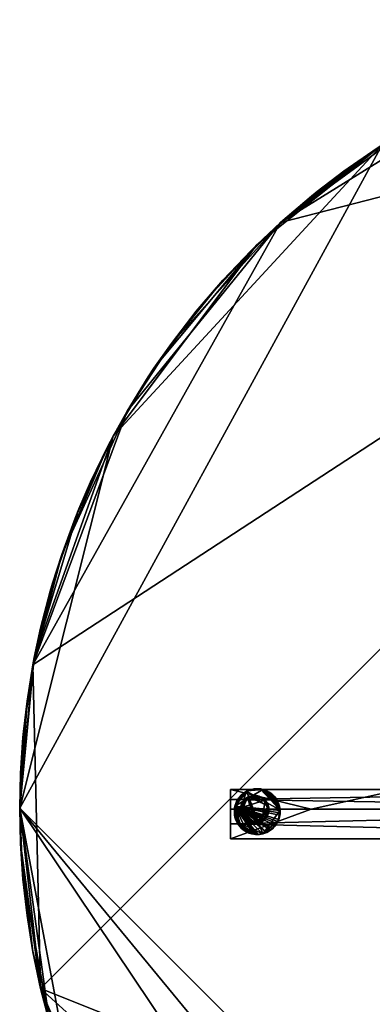
# Model space of a CAD drawing. Units: inches. Extents: x -15.1 to 15.9, y -15.4 to 15.6.
# Drawn here: x -15.1 to -8.2, y -3.8 to 15.6 of the extents above; entities that cross this region are included whole.
import ezdxf

# ---------------------------------------------------------------- set-up
doc = ezdxf.new("R2010")
doc.units = ezdxf.units.IN
doc.header["$LTSCALE"] = 0.03937
doc.header["$MEASUREMENT"] = 0
for name, color, linetype in [('Layer 01', 1, 'Continuous'), ('Layer 02', 192, 'Continuous'), ('Layer 03', 5, 'Continuous')]:
    doc.layers.add(name, color=color, linetype=linetype)

msp = doc.modelspace()

# ---------------------------------------------------------------- meshes
at = {"layer": 'Layer 01'}
mesh = msp.add_polyface(dxfattribs=at)
corners = [(-10.979, 0.089, 1.267), (-10.979, 0.479, 1.267), (-7.646, 0.479, 1.906), (-4.313, 0.479, 2.545), (-3.062, 0.089, 2.785), (-3.062, 0.479, 2.785), (-0.954, 0.089, 2.985), (-0.954, 0.479, 2.985), (-2.013, 0.479, 2.935), (-9.395, 0.089, 1.57), (-7.812, 0.089, 1.874), (-6.229, 0.089, 2.178), (-4.646, 0.089, 2.481), (-2.013, 0.089, 2.935), (-10.979, 0.089, 0.821), (-10.979, 0.479, 0.821), (-10.979, 0.089, 1.267), (-10.979, 0.479, 1.267), (-10.979, 0.089, 1.044), (-10.979, 0.479, 1.044), (-10.979, 0.284, 0.821), (12.551, 0.089, 0.821), (12.551, 0.479, 0.821), (-10.979, 0.089, 0.821), (-10.979, 0.479, 0.821), (0.786, 0.089, 0.821), (-10.979, 0.284, 0.821), (0.786, 0.479, 0.821), (12.551, 0.089, 1.404), (12.551, 0.479, 1.404), (12.551, 0.089, 0.821), (12.551, 0.479, 0.821), (12.551, 0.089, 1.113), (12.551, 0.479, 1.113), (-0.954, 0.089, 2.985), (-0.954, 0.479, 2.985), (2.42, 0.479, 2.985), (4.32, 0.479, 2.823), (5.832, 0.479, 2.562), (9.191, 0.479, 1.983), (12.551, 0.089, 1.404), (12.551, 0.479, 1.404), (3.373, 0.479, 2.944), (0.733, 0.089, 2.985), (2.42, 0.089, 2.985), (3.373, 0.089, 2.944), (4.32, 0.089, 2.823), (5.966, 0.089, 2.539), (7.612, 0.089, 2.255), (9.258, 0.089, 1.972), (10.905, 0.089, 1.688), (12.551, 0.479, 0.821), (-10.979, 0.479, 0.821), (-0.954, 0.479, 2.985), (-2.013, 0.479, 2.935), (-3.062, 0.479, 2.785), (-4.313, 0.479, 2.545), (-7.646, 0.479, 1.906), (-10.979, 0.479, 1.267), (-10.979, 0.479, 1.044), (0.786, 0.479, 0.821), (12.551, 0.479, 1.113), (12.551, 0.479, 1.404), (9.191, 0.479, 1.983), (5.832, 0.479, 2.562), (4.32, 0.479, 2.823), (3.373, 0.479, 2.944), (2.42, 0.479, 2.985), (12.551, -0.491, 0.821), (-10.979, -0.491, 0.821), (-0.954, -0.491, 2.985), (-2.013, -0.491, 2.935), (-3.062, -0.491, 2.785), (-4.313, -0.491, 2.545), (-7.646, -0.491, 1.906), (-10.979, -0.491, 1.267), (12.551, -0.491, 1.404), (9.191, -0.491, 1.983), (5.832, -0.491, 2.562), (4.32, -0.491, 2.823), (3.373, -0.491, 2.944), (2.42, -0.491, 2.985), (12.551, -0.491, 1.113), (0.786, -0.491, 0.821), (-10.979, -0.491, 1.044), (-0.954, -0.491, 2.985), (-0.954, 0.089, 2.985), (2.42, -0.491, 2.985), (4.32, -0.491, 2.823), (5.832, -0.491, 2.562), (9.191, -0.491, 1.983), (12.551, -0.491, 1.404), (12.551, 0.089, 1.404), (3.373, -0.491, 2.944), (10.905, 0.089, 1.688), (9.258, 0.089, 1.972), (7.612, 0.089, 2.255), (5.966, 0.089, 2.539), (4.32, 0.089, 2.823), (3.373, 0.089, 2.944), (2.42, 0.089, 2.985), (0.733, 0.089, 2.985), (12.551, -0.491, 1.404), (12.551, 0.089, 1.404), (12.551, -0.491, 0.821), (12.551, 0.089, 0.821), (12.551, 0.089, 1.113), (12.551, -0.491, 1.113), (12.551, -0.201, 0.821), (12.551, -0.491, 0.821), (12.551, 0.089, 0.821), (-10.979, -0.491, 0.821), (-10.979, 0.089, 0.821), (0.786, 0.089, 0.821), (0.786, -0.491, 0.821), (12.551, -0.201, 0.821), (-10.979, -0.201, 0.821), (-10.979, -0.491, 0.821), (-10.979, 0.089, 0.821), (-10.979, -0.491, 1.267), (-10.979, 0.089, 1.267), (-10.979, 0.089, 1.044), (-10.979, -0.491, 1.044), (-10.979, -0.201, 0.821), (-10.979, -0.491, 1.267), (-10.979, 0.089, 1.267), (-7.646, -0.491, 1.906), (-4.313, -0.491, 2.545), (-3.062, -0.491, 2.785), (-3.062, 0.089, 2.785), (-0.954, -0.491, 2.985), (-0.954, 0.089, 2.985), (-2.013, -0.491, 2.935), (-2.013, 0.089, 2.935), (-4.646, 0.089, 2.481), (-6.229, 0.089, 2.178), (-7.812, 0.089, 1.874), (-9.395, 0.089, 1.57)]
mesh.append_faces([[corners[k] for k in face] for face in [(1, 0, 9, 9), (2, 9, 10, 10), (2, 1, 9, 9), (3, 2, 11, 12), (2, 10, 11, 11), (4, 13, 8, 5), (13, 6, 7, 8), (5, 3, 12, 4), (18, 20, 14, 14), (19, 15, 20, 20), (17, 18, 16, 16), (18, 17, 19, 19), (20, 18, 19, 19), (22, 21, 25, 25), (27, 22, 25, 25), (25, 26, 27, 27), (26, 24, 27, 27), (23, 26, 25, 25), (29, 28, 32, 32), (33, 29, 32, 32), (31, 33, 30, 30), (32, 30, 33, 33), (35, 34, 43, 43), (44, 45, 42, 36), (36, 43, 44, 44), (36, 35, 43, 43), (37, 42, 45, 46), (38, 47, 48, 48), (39, 49, 50, 50), (39, 48, 49, 49), (38, 37, 46, 47), (39, 50, 41, 41), (48, 39, 38, 38), (40, 41, 50, 50), (65, 64, 60, 60), (60, 66, 65, 65), (64, 63, 60, 60), (63, 62, 61, 61), (63, 51, 60, 60), (61, 51, 63, 63), (66, 60, 67, 67), (54, 53, 60, 60), (55, 54, 60, 60), (56, 55, 60, 60), (52, 57, 60, 60), (56, 60, 57, 57), (57, 59, 58, 58), (57, 52, 59, 59), (67, 60, 53, 53), (79, 83, 78, 78), (83, 79, 80, 80), (78, 83, 77, 77), (77, 82, 76, 76), (77, 83, 68, 68), (82, 77, 68, 68), (80, 81, 83, 83), (71, 83, 70, 70), (72, 83, 71, 71), (73, 83, 72, 72), (69, 83, 74, 74), (73, 74, 83, 83), (74, 75, 84, 84), (74, 84, 69, 69), (81, 70, 83, 83), (85, 101, 86, 86), (85, 87, 100, 101), (87, 93, 99, 100), (98, 99, 93, 88), (97, 98, 88, 89), (90, 91, 94, 95), (89, 90, 96, 97), (91, 92, 94, 94), (95, 96, 90, 90), (103, 102, 107, 107), (106, 103, 107, 107), (107, 108, 106, 106), (108, 105, 106, 106), (104, 108, 107, 107), (115, 109, 114, 114), (115, 113, 110, 110), (113, 115, 114, 114), (114, 116, 113, 113), (116, 112, 113, 113), (111, 116, 114, 114), (122, 123, 117, 117), (121, 118, 123, 123), (120, 122, 119, 119), (122, 120, 121, 121), (123, 122, 121, 121), (137, 125, 124, 124), (124, 126, 136, 137), (135, 127, 134, 134), (135, 136, 126, 126), (127, 135, 126, 126), (127, 128, 129, 134), (128, 132, 133, 129), (131, 133, 132, 130)]])
at = {"layer": 'Layer 02'}
mesh = msp.add_polyface(dxfattribs=at)
corners = [(-2.386, 15.389, 27.349), (1.918, 15.568, 27.349), (-3.815, 15.058, 27.349), (-0.888, 15.588, 27.349), (-7.995, 13.175, 27.349), (-6.643, 13.951, 27.349), (-5.241, 14.579, 27.349), (-10.465, 11.206, 27.349), (-9.277, 12.256, 27.349), (3.373, 15.356, 27.349), (-8.096, 13.11, 28.02), (-8.752, 12.656, 28.02), (-9.997, 11.645, 28.02), (-9.387, 12.168, 28.02), (-7.421, 13.527, 28.02), (-5.314, 14.551, 28.02), (-6.73, 13.906, 28.02), (-6.027, 14.248, 28.02), (-10.58, 11.092, 28.02), (-11.134, 10.509, 28.02), (-3.87, 15.042, 28.02), (-4.594, 14.816, 28.02), (3.954, 15.231, 28.02), (-1.703, 15.498, 28.02), (-2.422, 15.382, 28.02), (-3.145, 15.231, 28.02), (-0.288, 15.626, 28.02), (-0.991, 15.579, 28.02), (-14.871, 2.934, 28.02), (1.097, 15.626, 28.02), (-10.465, 11.206, 27.349), (-10.58, 11.092, 28.02), (-9.997, 11.645, 28.02), (-9.277, 12.256, 27.349), (-9.387, 12.168, 28.02), (-11.134, 10.509, 28.02), (-7.995, 13.175, 27.349), (-8.752, 12.656, 28.02), (-8.096, 13.11, 28.02), (-7.421, 13.527, 28.02), (-6.643, 13.951, 27.349), (-6.73, 13.906, 28.02), (-6.027, 14.248, 28.02), (-5.241, 14.579, 27.349), (-5.314, 14.551, 28.02), (-3.815, 15.058, 27.349), (-4.594, 14.816, 28.02), (-3.87, 15.042, 28.02), (-3.145, 15.231, 28.02), (-2.386, 15.389, 27.349), (-2.422, 15.382, 28.02), (-1.703, 15.498, 28.02), (-0.888, 15.588, 27.349), (-0.991, 15.579, 28.02), (-0.288, 15.626, 28.02), (0.405, 15.642, 27.349)]
mesh.append_faces([[corners[k] for k in face] for face in [(0, 1, 2, 2), (1, 0, 3, 3), (4, 5, 2, 2), (5, 6, 2, 2), (4, 7, 8, 8), (1, 9, 2, 2), (10, 11, 12, 12), (12, 11, 13, 13), (14, 12, 15, 15), (14, 10, 12, 12), (14, 15, 16, 16), (16, 15, 17, 17), (12, 18, 19, 19), (20, 21, 15, 15), (22, 20, 15, 15), (22, 15, 12, 12), (23, 24, 25, 25), (23, 26, 27, 27), (23, 25, 26, 26), (12, 28, 22, 22), (25, 20, 29, 29), (25, 29, 26, 26), (22, 29, 20, 20), (30, 31, 32, 32), (33, 32, 34, 34), (30, 35, 31, 31), (36, 37, 38, 38), (36, 38, 39, 39), (40, 41, 42, 42), (43, 42, 44, 44), (40, 39, 41, 41), (33, 34, 37, 37), (45, 46, 47, 47), (45, 47, 48, 48), (49, 50, 51, 51), (52, 51, 53, 53), (49, 48, 50, 50), (52, 53, 54, 54), (43, 44, 46, 46), (36, 33, 37, 37), (40, 36, 39, 39), (30, 32, 33, 33), (45, 43, 46, 46), (49, 45, 48, 48), (55, 52, 54, 54), (49, 51, 52, 52), (40, 42, 43, 43)]])
mesh = msp.add_polyface(dxfattribs=at)
corners = [(-15.13, 0.107, 27.349), (-7.995, 13.175, 27.349), (0.405, -15.428, 27.349), (-5.497, -14.263, 27.349), (-6.923, -13.591, 27.349), (-9.527, -11.838, 27.349), (-8.263, -12.785, 27.349), (-2.563, -15.141, 27.349), (-4.034, -14.78, 27.349), (-1.108, -15.354, 27.349), (-14.719, -3.443, 28.02), (-12.598, -8.394, 28.02), (-1.703, -15.284, 28.02), (-3.87, -14.828, 28.02), (-3.145, -15.017, 28.02), (-4.594, -14.602, 28.02), (-5.314, -14.337, 28.02), (-2.422, -15.168, 28.02), (8.905, -12.895, 28.02), (-0.288, -15.412, 28.02), (-0.991, -15.365, 28.02), (-6.73, -13.692, 28.02), (-7.421, -13.312, 28.02), (-8.752, -12.442, 28.02), (-9.997, -11.431, 28.02), (-9.387, -11.953, 28.02), (-8.096, -12.895, 28.02), (-6.027, -14.034, 28.02), (1.097, -15.412, 28.02), (0.405, -15.428, 28.02), (3.954, 15.231, 28.02), (0.405, -15.428, 27.349), (1.097, -15.412, 28.02), (0.405, -15.428, 28.02), (-1.108, -15.354, 27.349), (-0.288, -15.412, 28.02), (-0.991, -15.365, 28.02), (-1.703, -15.284, 28.02), (-2.563, -15.141, 27.349), (-2.422, -15.168, 28.02), (-3.145, -15.017, 28.02), (-4.034, -14.78, 27.349), (-3.87, -14.828, 28.02), (-5.497, -14.263, 27.349), (-4.594, -14.602, 28.02), (-5.314, -14.337, 28.02), (-6.027, -14.034, 28.02), (-6.923, -13.591, 27.349), (-6.73, -13.692, 28.02), (-7.421, -13.312, 28.02), (-8.263, -12.785, 27.349), (-8.096, -12.895, 28.02), (-9.527, -11.838, 27.349), (-8.752, -12.442, 28.02), (-9.387, -11.953, 28.02), (-9.997, -11.431, 28.02)]
mesh.append_faces([[corners[k] for k in face] for face in [(0, 1, 2, 2), (3, 4, 5, 5), (5, 4, 6, 6), (7, 8, 3, 3), (0, 7, 3, 3), (9, 7, 2, 2), (0, 2, 7, 7), (10, 11, 12, 12), (12, 13, 14, 14), (15, 13, 16, 16), (17, 12, 14, 14), (12, 18, 10, 10), (19, 12, 20, 20), (13, 12, 21, 21), (22, 12, 23, 23), (23, 24, 25, 25), (22, 23, 26, 26), (21, 27, 16, 16), (21, 16, 13, 13), (12, 22, 21, 21), (12, 11, 23, 23), (19, 28, 12, 12), (28, 19, 29, 29), (18, 30, 10, 10), (31, 32, 33, 33), (34, 35, 36, 36), (34, 36, 37, 37), (31, 33, 35, 35), (38, 39, 40, 40), (41, 40, 42, 42), (43, 44, 45, 45), (43, 45, 46, 46), (41, 42, 44, 44), (47, 48, 49, 49), (50, 49, 51, 51), (52, 53, 54, 54), (52, 54, 55, 55), (50, 51, 53, 53), (47, 46, 48, 48), (38, 37, 39, 39), (34, 31, 35, 35), (41, 38, 40, 40), (43, 41, 44, 44), (50, 47, 49, 49), (52, 50, 53, 53), (43, 46, 47, 47), (34, 37, 38, 38)]])
mesh = msp.add_polyface(dxfattribs=at)
corners = [(-10.465, 11.206, 27.349), (-13.293, 7.435, 27.349), (-12.487, 8.775, 27.349), (-11.54, 10.039, 27.349), (-15.13, 0.107, 27.349), (-14.844, 3.075, 27.349), (-13.965, 6.009, 27.349), (-14.483, 4.545, 27.349), (-15.056, 1.62, 27.349), (-7.995, 13.175, 27.349), (-14.871, 2.934, 28.02), (-14.719, -3.443, 28.02), (3.954, 15.231, 28.02), (-14.986, 2.215, 28.02), (-15.115, 0.8, 28.02), (-15.13, 0.107, 28.02), (-15.067, 1.503, 28.02), (-14.304, 5.105, 28.02), (-14.719, 3.657, 28.02), (-14.53, 4.382, 28.02), (-13.015, 7.933, 28.02), (-9.997, 11.645, 28.02), (-13.395, 7.242, 28.02), (-13.736, 6.539, 28.02), (-14.039, 5.825, 28.02), (-12.144, 9.264, 28.02), (-12.598, 8.608, 28.02), (-11.134, 10.509, 28.02), (-11.656, 9.899, 28.02), (-15.13, 0.107, 27.349), (-15.076, -1.186, 27.349), (-15.115, -0.585, 28.02), (-15.13, 0.107, 28.02), (-15.056, 1.62, 27.349), (-15.115, 0.8, 28.02), (-15.067, 1.503, 28.02), (-14.986, 2.215, 28.02), (-14.844, 3.075, 27.349), (-14.871, 2.934, 28.02), (-14.719, 3.657, 28.02), (-14.483, 4.545, 27.349), (-14.53, 4.382, 28.02), (-13.965, 6.009, 27.349), (-14.304, 5.105, 28.02), (-14.039, 5.825, 28.02), (-13.736, 6.539, 28.02), (-13.293, 7.435, 27.349), (-13.395, 7.242, 28.02), (-13.015, 7.933, 28.02), (-12.487, 8.775, 27.349), (-12.598, 8.608, 28.02), (-11.54, 10.039, 27.349), (-12.144, 9.264, 28.02), (-11.656, 9.899, 28.02), (-11.134, 10.509, 28.02), (-10.465, 11.206, 27.349)]
mesh.append_faces([[corners[k] for k in face] for face in [(0, 1, 2, 2), (2, 3, 0, 0), (1, 4, 5, 5), (1, 5, 6, 6), (5, 7, 6, 6), (5, 4, 8, 8), (0, 9, 1, 1), (1, 9, 4, 4), (10, 11, 12, 12), (13, 14, 15, 15), (14, 13, 16, 16), (13, 15, 10, 10), (17, 18, 10, 10), (18, 17, 19, 19), (20, 17, 10, 10), (10, 21, 20, 20), (22, 23, 24, 24), (17, 22, 24, 24), (17, 20, 22, 22), (25, 26, 20, 20), (25, 27, 28, 28), (27, 25, 21, 21), (21, 25, 20, 20), (29, 30, 31, 32), (33, 34, 35, 35), (33, 35, 36, 36), (37, 38, 39, 39), (40, 39, 41, 41), (37, 36, 38, 38), (42, 43, 44, 44), (42, 44, 45, 45), (46, 47, 48, 48), (49, 48, 50, 50), (46, 45, 47, 47), (40, 41, 43, 43), (51, 52, 53, 53), (51, 53, 54, 54), (49, 50, 52, 52), (33, 29, 34, 34), (37, 33, 36, 36), (42, 40, 43, 43), (46, 42, 45, 45), (37, 39, 40, 40), (51, 49, 52, 52), (55, 51, 54, 54), (46, 48, 49, 49), (32, 34, 29, 29)]])
mesh = msp.add_polyface(dxfattribs=at)
corners = [(-14.546, -4.113, 27.349), (-15.076, -1.186, 27.349), (-15.13, 0.107, 27.349), (-14.877, -2.683, 27.349), (-14.068, -5.539, 27.349), (-12.663, -8.293, 27.349), (-13.44, -6.94, 27.349), (-11.744, -9.574, 27.349), (-9.527, -11.838, 27.349), (-5.497, -14.263, 27.349), (-10.694, -10.763, 27.349), (-13.015, -7.719, 28.02), (-14.304, -4.891, 28.02), (-13.736, -6.324, 28.02), (-13.395, -7.028, 28.02), (-12.598, -8.394, 28.02), (-14.719, -3.443, 28.02), (-11.134, -10.295, 28.02), (-10.58, -10.878, 28.02), (-11.656, -9.684, 28.02), (-12.144, -9.05, 28.02), (-15.067, -1.289, 28.02), (-14.986, -2.001, 28.02), (-14.871, -2.72, 28.02), (-15.115, -0.585, 28.02), (-14.039, -5.611, 28.02), (-14.53, -4.167, 28.02), (-15.13, 0.107, 28.02), (-8.752, -12.442, 28.02), (-9.997, -11.431, 28.02), (-14.871, 2.934, 28.02), (-10.694, -10.763, 27.349), (-10.58, -10.878, 28.02), (-11.134, -10.295, 28.02), (-11.744, -9.574, 27.349), (-11.656, -9.684, 28.02), (-12.663, -8.293, 27.349), (-12.144, -9.05, 28.02), (-12.598, -8.394, 28.02), (-13.015, -7.719, 28.02), (-13.44, -6.94, 27.349), (-13.395, -7.028, 28.02), (-13.736, -6.324, 28.02), (-14.068, -5.539, 27.349), (-14.039, -5.611, 28.02), (-14.546, -4.113, 27.349), (-14.304, -4.891, 28.02), (-14.53, -4.167, 28.02), (-14.719, -3.443, 28.02), (-14.877, -2.683, 27.349), (-14.871, -2.72, 28.02), (-14.986, -2.001, 28.02), (-15.076, -1.186, 27.349), (-15.067, -1.289, 28.02), (-15.115, -0.585, 28.02), (-9.527, -11.838, 27.349), (-9.997, -11.431, 28.02)]
mesh.append_faces([[corners[k] for k in face] for face in [(0, 1, 2, 2), (1, 0, 3, 3), (0, 2, 4, 4), (5, 6, 4, 4), (4, 7, 5, 5), (8, 7, 4, 4), (9, 4, 2, 2), (8, 10, 7, 7), (9, 8, 4, 4), (11, 12, 13, 13), (11, 13, 14, 14), (15, 16, 11, 11), (17, 18, 15, 15), (15, 19, 17, 17), (15, 20, 19, 19), (21, 22, 23, 23), (23, 24, 21, 21), (24, 23, 16, 16), (25, 13, 12, 12), (12, 16, 26, 26), (11, 16, 12, 12), (27, 24, 16, 16), (18, 28, 15, 15), (28, 18, 29, 29), (30, 27, 16, 16), (31, 32, 33, 33), (34, 33, 35, 35), (36, 37, 38, 38), (36, 38, 39, 39), (34, 35, 37, 37), (40, 41, 42, 42), (43, 42, 44, 44), (45, 46, 47, 47), (45, 47, 48, 48), (43, 44, 46, 46), (40, 39, 41, 41), (34, 31, 33, 33), (36, 34, 37, 37), (43, 40, 42, 42), (45, 43, 46, 46), (36, 39, 40, 40), (49, 50, 51, 51), (52, 51, 53, 53), (52, 49, 51, 51), (52, 53, 54, 54), (49, 45, 48, 50), (31, 55, 56, 32)]])
at = {"layer": 'Layer 03'}
mesh = msp.add_polyface(dxfattribs=at)
corners = [(-10.018, -0.067, -0.007), (-10.032, -0.112, -0.007), (-10.049, -0.154, -0.007), (-10.071, -0.193, -0.007), (-10.096, -0.23, -0.007), (-10.125, -0.264, -0.007), (-10.156, -0.295, -0.007), (-10.19, -0.322, -0.007), (-10.227, -0.346, -0.007), (-10.266, -0.366, -0.007), (-10.306, -0.383, -0.007), (-10.348, -0.395, -0.007), (-10.391, -0.403, -0.007), (-10.434, -0.408, -0.007), (-10.478, -0.407, -0.007), (-10.524, -0.403, -0.007), (-10.564, -0.395, -0.007), (-10.61, -0.381, -0.007), (-10.651, -0.363, -0.007), (-10.691, -0.341, -0.007), (-10.728, -0.316, -0.007), (-10.762, -0.287, -0.007), (-10.792, -0.256, -0.007), (-10.82, -0.222, -0.007), (-10.844, -0.185, -0.007), (-10.864, -0.147, -0.007), (-10.88, -0.106, -0.007), (-10.893, -0.064, -0.007), (-10.901, -0.022, -0.007), (-10.905, 0.022, -0.007), (-10.905, 0.066, -0.007), (-10.9, 0.112, -0.007), (-10.892, 0.152, -0.007), (-10.878, 0.198, -0.007), (-10.86, 0.239, -0.007), (-10.839, 0.278, -0.007), (-10.814, 0.315, -0.007), (-10.785, 0.349, -0.007), (-10.753, 0.38, -0.007), (-10.719, 0.407, -0.007), (-10.683, 0.431, -0.007), (-10.644, 0.451, -0.007), (-10.604, 0.468, -0.007), (-10.562, 0.48, -0.007), (-10.519, 0.489, -0.007), (-10.476, 0.493, -0.007), (-10.432, 0.493, -0.007), (-10.386, 0.488, -0.007), (-10.346, 0.48, -0.007), (-10.3, 0.466, -0.007), (-10.259, 0.448, -0.007), (-10.219, 0.427, -0.007), (-10.182, 0.401, -0.007), (-10.148, 0.372, -0.007), (-10.117, 0.341, -0.007), (-10.09, 0.307, -0.007), (-10.066, 0.271, -0.007), (-10.046, 0.232, -0.007), (-10.03, 0.191, -0.007), (-10.017, 0.15, -0.007), (-10.009, 0.107, -0.007), (-10.005, 0.063, -0.007), (-10.005, 0.02, -0.007), (-10.01, -0.027, -0.007), (-10.018, -0.067, 0.447), (-10.006, 0.001, 0.447), (-10.005, 0.07, 0.447), (-10.015, 0.139, 0.447), (-10.035, 0.205, 0.447), (-10.064, 0.267, 0.447), (-10.103, 0.324, 0.447), (-10.15, 0.374, 0.447), (-10.204, 0.417, 0.447), (-10.264, 0.451, 0.447), (-10.329, 0.475, 0.447), (-10.396, 0.489, 0.447), (-10.465, 0.493, 0.447), (-10.534, 0.486, 0.447), (-10.601, 0.469, 0.447), (-10.664, 0.442, 0.447), (-10.723, 0.405, 0.447), (-10.775, 0.36, 0.447), (-10.819, 0.307, 0.447), (-10.856, 0.249, 0.447), (-10.882, 0.185, 0.447), (-10.899, 0.118, 0.447), (-10.905, 0.049, 0.447), (-10.901, -0.02, 0.447), (-10.886, -0.087, 0.447), (-10.862, -0.151, 0.447), (-10.827, -0.211, 0.447), (-10.784, -0.265, 0.447), (-10.733, -0.312, 0.447), (-10.676, -0.35, 0.447), (-10.614, -0.379, 0.447), (-10.547, -0.398, 0.447), (-10.479, -0.407, 0.447), (-10.41, -0.406, 0.447), (-10.342, -0.394, 0.447), (-10.277, -0.371, 0.447), (-10.216, -0.339, 0.447), (-10.16, -0.298, 0.447), (-10.112, -0.249, 0.447), (-10.071, -0.194, 0.447), (-10.04, -0.132, 0.447), (-10.018, -0.067, 0.447), (-10.018, -0.067, -0.007), (-10.032, -0.112, -0.007), (-10.049, -0.154, -0.007), (-10.071, -0.193, -0.007), (-10.096, -0.23, -0.007), (-10.125, -0.264, -0.007), (-10.156, -0.295, -0.007), (-10.19, -0.322, -0.007), (-10.227, -0.346, -0.007), (-10.266, -0.366, -0.007), (-10.306, -0.383, -0.007), (-10.348, -0.395, -0.007), (-10.391, -0.403, -0.007), (-10.434, -0.408, -0.007), (-10.478, -0.407, -0.007), (-10.524, -0.403, -0.007), (-10.564, -0.395, -0.007), (-10.61, -0.381, -0.007), (-10.651, -0.363, -0.007), (-10.691, -0.341, -0.007), (-10.728, -0.316, -0.007), (-10.762, -0.287, -0.007), (-10.792, -0.256, -0.007), (-10.82, -0.222, -0.007), (-10.844, -0.185, -0.007), (-10.864, -0.147, -0.007), (-10.88, -0.106, -0.007), (-10.893, -0.064, -0.007), (-10.901, -0.022, -0.007), (-10.905, 0.022, -0.007), (-10.905, 0.066, -0.007), (-10.9, 0.112, -0.007), (-10.892, 0.152, -0.007), (-10.878, 0.198, -0.007), (-10.86, 0.239, -0.007), (-10.839, 0.278, -0.007), (-10.814, 0.315, -0.007), (-10.785, 0.349, -0.007), (-10.753, 0.38, -0.007), (-10.719, 0.407, -0.007), (-10.683, 0.431, -0.007), (-10.644, 0.451, -0.007), (-10.604, 0.468, -0.007), (-10.562, 0.48, -0.007), (-10.519, 0.489, -0.007), (-10.476, 0.493, -0.007), (-10.432, 0.493, -0.007), (-10.386, 0.488, -0.007), (-10.346, 0.48, -0.007), (-10.3, 0.466, -0.007), (-10.259, 0.448, -0.007), (-10.219, 0.427, -0.007), (-10.182, 0.401, -0.007), (-10.148, 0.372, -0.007), (-10.117, 0.341, -0.007), (-10.09, 0.307, -0.007), (-10.066, 0.271, -0.007), (-10.046, 0.232, -0.007), (-10.03, 0.191, -0.007), (-10.017, 0.15, -0.007), (-10.009, 0.107, -0.007), (-10.005, 0.063, -0.007), (-10.005, 0.02, -0.007), (-10.01, -0.027, -0.007), (-10.018, -0.067, 0.447), (-10.018, -0.067, -0.007), (-10.04, -0.132, 0.447), (-10.071, -0.194, 0.447), (-10.112, -0.249, 0.447), (-10.16, -0.298, 0.447), (-10.216, -0.339, 0.447), (-10.277, -0.371, 0.447), (-10.342, -0.394, 0.447), (-10.41, -0.406, 0.447), (-10.479, -0.407, 0.447), (-10.547, -0.398, 0.447), (-10.614, -0.379, 0.447), (-10.676, -0.35, 0.447), (-10.733, -0.312, 0.447), (-10.784, -0.265, 0.447), (-10.827, -0.211, 0.447), (-10.862, -0.151, 0.447), (-10.886, -0.087, 0.447), (-10.901, -0.02, 0.447), (-10.905, 0.049, 0.447), (-10.899, 0.118, 0.447), (-10.882, 0.185, 0.447), (-10.856, 0.249, 0.447), (-10.819, 0.307, 0.447), (-10.775, 0.36, 0.447), (-10.723, 0.405, 0.447), (-10.664, 0.442, 0.447), (-10.601, 0.469, 0.447), (-10.534, 0.486, 0.447), (-10.465, 0.493, 0.447), (-10.396, 0.489, 0.447), (-10.329, 0.475, 0.447), (-10.264, 0.451, 0.447), (-10.204, 0.417, 0.447), (-10.15, 0.374, 0.447), (-10.103, 0.324, 0.447), (-10.064, 0.267, 0.447), (-10.035, 0.205, 0.447), (-10.015, 0.139, 0.447), (-10.005, 0.07, 0.447), (-10.006, 0.001, 0.447), (-10.032, -0.112, 0.402), (-10.096, -0.23, 0.402), (-10.125, -0.264, 0.403), (-10.071, -0.193, 0.402), (-10.049, -0.154, 0.402), (-10.266, -0.366, 0.403), (-10.227, -0.346, 0.403), (-10.391, -0.403, 0.403), (-10.478, -0.407, 0.403), (-10.434, -0.408, 0.403), (-10.306, -0.383, 0.403), (-10.19, -0.322, 0.403), (-10.156, -0.295, 0.403), (-10.348, -0.395, 0.403), (-10.524, -0.403, 0.406), (-10.564, -0.395, 0.406), (-10.691, -0.341, 0.402), (-10.762, -0.287, 0.403), (-10.61, -0.381, 0.402), (-10.864, -0.147, 0.403), (-10.844, -0.185, 0.403), (-10.893, -0.064, 0.403), (-10.905, 0.022, 0.403), (-10.901, -0.022, 0.403), (-10.88, -0.106, 0.403), (-10.82, -0.222, 0.403), (-10.792, -0.256, 0.403), (-10.651, -0.363, 0.402), (-10.892, 0.152, 0.406), (-10.9, 0.112, 0.406), (-10.905, 0.066, 0.403), (-10.728, -0.316, 0.402), (-10.878, 0.198, 0.402), (-10.785, 0.349, 0.403), (-10.753, 0.38, 0.403), (-10.839, 0.278, 0.402), (-10.604, 0.468, 0.403), (-10.644, 0.451, 0.403), (-10.519, 0.489, 0.403), (-10.432, 0.493, 0.403), (-10.562, 0.48, 0.403), (-10.683, 0.431, 0.403), (-10.719, 0.407, 0.403), (-10.476, 0.493, 0.403), (-10.346, 0.48, 0.406), (-10.386, 0.488, 0.406), (-10.814, 0.315, 0.402), (-10.3, 0.466, 0.402), (-10.182, 0.401, 0.402), (-10.117, 0.341, 0.403), (-10.219, 0.427, 0.402), (-10.259, 0.448, 0.402), (-10.046, 0.232, 0.403), (-10.066, 0.271, 0.403), (-10.005, 0.063, 0.403), (-10.009, 0.107, 0.403), (-10.005, 0.02, 0.403), (-10.017, 0.15, 0.403), (-10.03, 0.191, 0.403), (-10.09, 0.307, 0.403), (-10.148, 0.372, 0.403), (-10.01, -0.027, 0.406), (-10.86, 0.239, 0.402)]
mesh.append_faces([[corners[k] for k in face] for face in [(37, 32, 36, 36), (38, 32, 37, 37), (39, 32, 38, 38), (34, 32, 33, 33), (32, 34, 35, 35), (36, 32, 35, 35), (32, 39, 40, 40), (45, 48, 44, 44), (48, 45, 46, 46), (44, 48, 43, 43), (42, 43, 48, 48), (48, 41, 42, 42), (48, 32, 41, 41), (41, 32, 40, 40), (32, 15, 18, 18), (30, 31, 32, 32), (32, 28, 29, 29), (30, 32, 29, 29), (26, 27, 32, 32), (32, 24, 25, 25), (25, 26, 32, 32), (32, 27, 28, 28), (24, 32, 23, 23), (21, 19, 20, 20), (32, 22, 23, 23), (18, 19, 21, 21), (22, 32, 21, 21), (21, 32, 18, 18), (17, 18, 15, 15), (16, 17, 15, 15), (46, 47, 48, 48), (50, 48, 49, 49), (48, 50, 51, 51), (52, 48, 51, 51), (53, 54, 48, 48), (54, 55, 48, 48), (52, 53, 48, 48), (56, 48, 55, 55), (57, 58, 48, 48), (58, 59, 48, 48), (59, 61, 48, 48), (32, 61, 62, 62), (63, 32, 62, 62), (60, 61, 59, 59), (57, 48, 56, 56), (32, 63, 1, 1), (9, 10, 11, 11), (8, 9, 7, 7), (13, 32, 11, 11), (15, 32, 14, 14), (13, 14, 32, 32), (11, 12, 13, 13), (9, 11, 32, 32), (3, 32, 2, 2), (3, 4, 32, 32), (6, 32, 4, 4), (32, 7, 9, 9), (6, 4, 5, 5), (7, 32, 6, 6), (1, 2, 32, 32), (1, 63, 0, 0), (61, 32, 48, 48), (87, 88, 89, 89), (87, 85, 86, 86), (89, 85, 87, 87), (84, 85, 89, 89), (92, 93, 94, 94), (92, 90, 91, 91), (92, 95, 90, 90), (90, 95, 89, 89), (79, 89, 98, 98), (82, 83, 84, 84), (81, 82, 80, 80), (82, 79, 80, 80), (79, 82, 84, 84), (77, 78, 79, 79), (76, 77, 75, 75), (79, 75, 77, 77), (79, 84, 89, 89), (75, 79, 66, 66), (94, 95, 92, 92), (89, 96, 98, 98), (66, 79, 98, 98), (97, 98, 96, 96), (99, 100, 98, 98), (98, 101, 104, 104), (104, 102, 103, 103), (101, 102, 104, 104), (100, 101, 98, 98), (104, 66, 98, 98), (73, 70, 71, 71), (73, 69, 70, 70), (72, 73, 71, 71), (73, 74, 75, 75), (65, 66, 64, 64), (66, 68, 73, 73), (73, 68, 69, 69), (67, 68, 66, 66), (73, 75, 66, 66), (104, 64, 66, 66), (96, 89, 95, 95), (172, 212, 105, 105), (174, 213, 173, 173), (214, 174, 175, 175), (172, 173, 215, 216), (176, 177, 217, 218), (219, 178, 179, 179), (179, 180, 220, 221), (222, 177, 178, 178), (175, 176, 223, 224), (224, 112, 111, 214), (218, 114, 113, 223), (223, 113, 112, 224), (217, 115, 114, 218), (223, 176, 218, 218), (224, 214, 175, 175), (225, 178, 219, 219), (178, 225, 222, 222), (219, 179, 221, 221), (225, 117, 116, 222), (221, 119, 118, 219), (117, 225, 219, 118), (220, 120, 119, 221), (226, 121, 120, 220), (177, 222, 217, 217), (226, 220, 180, 180), (115, 217, 222, 116), (226, 180, 181, 181), (213, 174, 214, 214), (227, 181, 182, 182), (184, 228, 183, 183), (229, 184, 185, 185), (230, 227, 182, 182), (186, 187, 231, 232), (189, 233, 188, 188), (189, 190, 234, 235), (236, 231, 187, 187), (185, 186, 237, 238), (229, 185, 238, 238), (237, 129, 128, 238), (238, 128, 127, 229), (186, 232, 237, 237), (232, 130, 129, 237), (182, 183, 239, 230), (227, 122, 121, 226), (240, 241, 191, 191), (234, 190, 242, 242), (192, 240, 191, 191), (191, 241, 242, 242), (231, 131, 130, 232), (187, 188, 236, 236), (233, 189, 235, 235), (137, 241, 240, 138), (242, 190, 191, 191), (234, 135, 134, 235), (226, 181, 227, 227), (229, 243, 184, 184), (216, 108, 107, 212), (216, 212, 172, 172), (212, 107, 106, 105), (108, 216, 215, 109), (213, 110, 109, 215), (110, 213, 214, 111), (173, 213, 215, 215), (239, 124, 123, 230), (124, 239, 228, 125), (239, 183, 228, 228), (230, 123, 122, 227), (188, 233, 236, 236), (135, 234, 242, 136), (233, 133, 132, 236), (125, 228, 243, 126), (126, 243, 229, 127), (235, 134, 133, 233), (228, 184, 243, 243), (136, 242, 241, 137), (236, 132, 131, 231), (193, 244, 192, 192), (245, 194, 195, 195), (196, 246, 195, 195), (194, 247, 193, 193), (197, 198, 248, 249), (250, 199, 200, 200), (251, 200, 201, 201), (198, 199, 252, 248), (196, 197, 253, 254), (196, 254, 246, 246), (249, 147, 146, 253), (253, 146, 145, 254), (248, 148, 147, 249), (253, 197, 249, 249), (195, 246, 245, 245), (255, 250, 200, 200), (199, 250, 252, 252), (256, 257, 201, 202), (257, 153, 152, 251), (252, 149, 148, 248), (250, 150, 149, 252), (251, 255, 200, 200), (150, 250, 255, 151), (256, 154, 153, 257), (201, 257, 251, 251), (251, 152, 151, 255), (194, 245, 258, 258), (203, 259, 202, 202), (205, 260, 204, 204), (261, 205, 206, 206), (203, 204, 262, 263), (207, 208, 264, 265), (209, 210, 266, 267), (268, 266, 210, 210), (208, 209, 269, 270), (206, 207, 265, 271), (261, 160, 159, 272), (271, 261, 206, 206), (265, 162, 161, 271), (271, 161, 160, 261), (264, 163, 162, 265), (261, 272, 205, 205), (208, 270, 264, 264), (170, 171, 169, 273), (211, 268, 210, 210), (269, 165, 164, 270), (267, 269, 209, 209), (267, 166, 165, 269), (268, 211, 273, 273), (270, 164, 163, 264), (170, 273, 211, 211), (266, 167, 166, 267), (256, 202, 259, 259), (205, 272, 260, 260), (274, 140, 139, 244), (274, 244, 193, 193), (244, 139, 138, 240), (140, 274, 247, 141), (142, 258, 245, 143), (193, 247, 274, 274), (141, 247, 258, 142), (247, 194, 258, 258), (143, 245, 246, 144), (254, 145, 144, 246), (263, 156, 155, 259), (263, 259, 203, 203), (259, 155, 154, 256), (156, 263, 262, 157), (260, 158, 157, 262), (272, 159, 158, 260), (262, 204, 260, 260), (168, 268, 273, 169), (268, 168, 167, 266), (192, 244, 240, 240)]])
mesh = msp.add_polyface(dxfattribs=at)
corners = [(-10.778, 0.144, 0.443), (-10.776, 0.014, 0.443), (-10.782, 0.117, 0.443), (-10.77, 0.171, 0.443), (-10.76, 0.198, 0.443), (-10.746, 0.223, 0.443), (-10.731, 0.247, 0.443), (-10.713, 0.269, 0.443), (-10.693, 0.289, 0.443), (-10.671, 0.307, 0.443), (-10.769, 0.173, 0.898), (-10.777, 0.146, 0.898), (-10.782, 0.119, 0.898), (-10.745, 0.226, 0.898), (-10.784, 0.065, 0.898), (-10.785, 0.091, 0.898), (-10.758, 0.2, 0.898), (-10.69, 0.292, 0.898), (-10.729, 0.25, 0.898), (-10.71, 0.272, 0.898), (-10.645, 0.324, 0.898), (-10.69, 0.292, 0.898), (-10.693, 0.289, 0.871), (-10.713, 0.269, 0.871), (-10.71, 0.272, 0.898), (-10.729, 0.25, 0.898), (-10.731, 0.247, 0.871), (-10.746, 0.223, 0.871), (-10.745, 0.226, 0.898), (-10.76, 0.198, 0.871), (-10.758, 0.2, 0.898), (-10.77, 0.171, 0.871), (-10.777, 0.146, 0.898), (-10.769, 0.173, 0.898), (-10.778, 0.144, 0.871), (-10.782, 0.119, 0.898), (-10.782, 0.117, 0.871), (-10.785, 0.091, 0.898), (-10.693, 0.289, 0.443), (-10.713, 0.269, 0.443), (-10.731, 0.247, 0.443), (-10.746, 0.223, 0.443), (-10.76, 0.198, 0.443), (-10.77, 0.171, 0.443), (-10.785, 0.09, 0.871), (-10.782, 0.117, 0.443), (-10.785, 0.09, 0.443), (-10.778, 0.144, 0.443)]
mesh.append_faces([[corners[k] for k in face] for face in [(0, 1, 2, 2), (3, 1, 0, 0), (3, 4, 1, 1), (4, 5, 1, 1), (1, 6, 7, 7), (1, 7, 8, 8), (6, 1, 5, 5), (9, 1, 8, 8), (10, 11, 12, 12), (12, 13, 10, 10), (14, 12, 15, 15), (13, 16, 10, 10), (17, 18, 13, 13), (18, 17, 19, 19), (12, 20, 17, 17), (12, 17, 13, 13), (21, 22, 23, 24), (25, 26, 27, 28), (28, 27, 29, 30), (24, 23, 26, 25), (31, 32, 33, 33), (34, 35, 32, 32), (36, 37, 35, 35), (29, 33, 30, 30), (23, 22, 38, 39), (27, 26, 40, 41), (31, 33, 29, 29), (29, 27, 41, 42), (31, 29, 42, 43), (26, 23, 39, 40), (36, 35, 34, 34), (32, 31, 34, 34), (44, 36, 45, 46), (44, 37, 36, 36), (47, 45, 36, 34), (43, 47, 34, 31)]])
mesh = msp.add_polyface(dxfattribs=at)
corners = [(-10.712, -0.106, 0.443), (-10.73, -0.084, 0.443), (-10.776, 0.014, 0.443), (-10.692, -0.126, 0.443), (-10.67, -0.144, 0.443), (-10.758, -0.036, 0.443), (-10.769, -0.012, 0.443), (-10.746, -0.061, 0.443), (-10.647, -0.159, 0.443), (-10.46, -0.194, 0.443), (-10.487, -0.197, 0.443), (-10.648, 0.322, 0.443), (-10.621, -0.172, 0.443), (-10.784, 0.064, 0.443), (-10.781, 0.037, 0.443), (-10.785, 0.09, 0.443), (-10.782, 0.117, 0.443), (-10.784, 0.065, 0.898), (-10.732, -0.081, 0.898), (-10.782, 0.119, 0.898), (-10.781, 0.039, 0.898), (-10.776, 0.014, 0.898), (-10.747, -0.058, 0.898), (-10.695, -0.123, 0.898), (-10.365, -0.16, 0.898), (-10.769, -0.01, 0.898), (-10.76, -0.034, 0.898), (-10.785, 0.091, 0.898), (-10.785, 0.09, 0.871), (-10.784, 0.064, 0.871), (-10.784, 0.065, 0.898), (-10.781, 0.039, 0.898), (-10.781, 0.037, 0.443), (-10.776, 0.014, 0.443), (-10.776, 0.014, 0.898), (-10.781, 0.037, 0.872), (-10.784, 0.064, 0.443), (-10.785, 0.09, 0.443), (-10.769, -0.012, 0.443), (-10.769, -0.012, 0.87), (-10.769, -0.01, 0.898), (-10.758, -0.036, 0.87), (-10.76, -0.034, 0.898), (-10.746, -0.061, 0.87), (-10.747, -0.058, 0.898), (-10.732, -0.081, 0.898), (-10.758, -0.036, 0.443), (-10.746, -0.061, 0.443), (-10.73, -0.084, 0.443), (-10.73, -0.084, 0.87)]
mesh.append_faces([[corners[k] for k in face] for face in [(0, 1, 2, 2), (2, 3, 0, 0), (4, 3, 2, 2), (5, 6, 2, 2), (2, 1, 7, 7), (7, 5, 2, 2), (8, 4, 2, 2), (9, 10, 11, 11), (12, 8, 2, 2), (13, 2, 14, 14), (2, 13, 15, 15), (15, 16, 2, 2), (17, 18, 19, 19), (17, 20, 21, 21), (22, 17, 21, 21), (23, 24, 19, 19), (22, 25, 26, 26), (21, 25, 22, 22), (17, 22, 18, 18), (18, 23, 19, 19), (27, 28, 29, 30), (29, 31, 30, 30), (32, 33, 34, 35), (29, 35, 31, 31), (35, 29, 36, 32), (35, 34, 31, 31), (29, 28, 37, 36), (33, 38, 39, 34), (40, 39, 41, 42), (42, 41, 43, 44), (45, 44, 43, 43), (41, 39, 38, 46), (46, 47, 43, 41), (47, 48, 49, 43), (45, 43, 49, 49), (40, 34, 39, 39)]])
mesh = msp.add_polyface(dxfattribs=at)
corners = [(-10.487, -0.197, 0.443), (-10.776, 0.014, 0.443), (-10.648, 0.322, 0.443), (-10.671, 0.307, 0.443), (-10.624, 0.335, 0.443), (-10.46, -0.194, 0.443), (-10.599, 0.345, 0.443), (-10.234, 0.15, 0.443), (-10.55, 0.358, 0.443), (-10.443, 0.354, 0.443), (-10.416, 0.347, 0.443), (-10.523, 0.361, 0.443), (-10.497, 0.361, 0.443), (-10.573, 0.353, 0.443), (-10.645, 0.324, 0.898), (-10.668, 0.309, 0.898), (-10.69, 0.292, 0.898), (-10.597, 0.346, 0.898), (-10.621, 0.336, 0.898), (-10.782, 0.119, 0.898), (-10.296, 0.267, 0.898), (-10.523, 0.361, 0.898), (-10.548, 0.358, 0.898), (-10.361, 0.322, 0.898), (-10.365, -0.16, 0.898), (-10.573, 0.353, 0.898), (-10.496, 0.361, 0.898), (-10.497, 0.361, 0.871), (-10.523, 0.361, 0.871), (-10.523, 0.361, 0.898), (-10.55, 0.358, 0.872), (-10.573, 0.353, 0.898), (-10.548, 0.358, 0.898), (-10.573, 0.353, 0.443), (-10.599, 0.345, 0.443), (-10.599, 0.345, 0.87), (-10.621, 0.336, 0.898), (-10.597, 0.346, 0.898), (-10.624, 0.335, 0.87), (-10.648, 0.322, 0.87), (-10.645, 0.324, 0.898), (-10.69, 0.292, 0.898), (-10.668, 0.309, 0.898), (-10.671, 0.307, 0.87), (-10.693, 0.289, 0.871), (-10.497, 0.361, 0.443), (-10.523, 0.361, 0.443), (-10.55, 0.358, 0.443), (-10.648, 0.322, 0.443), (-10.671, 0.307, 0.443), (-10.624, 0.335, 0.443), (-10.693, 0.289, 0.443)]
mesh.append_faces([[corners[k] for k in face] for face in [(0, 1, 2, 2), (1, 3, 2, 2), (4, 5, 2, 2), (6, 7, 4, 4), (6, 8, 9, 9), (9, 10, 6, 6), (8, 11, 12, 12), (8, 6, 13, 13), (14, 15, 16, 16), (14, 17, 18, 18), (19, 17, 14, 14), (17, 19, 20, 20), (17, 21, 22, 22), (17, 23, 21, 21), (24, 20, 19, 19), (17, 22, 25, 25), (26, 27, 28, 29), (30, 31, 32, 32), (33, 34, 35, 31), (35, 36, 37, 37), (35, 37, 31, 31), (36, 38, 39, 40), (28, 32, 29, 29), (28, 30, 32, 32), (41, 42, 43, 43), (44, 41, 43, 43), (39, 42, 40, 40), (28, 27, 45, 46), (31, 30, 47, 33), (30, 28, 46, 47), (38, 36, 35, 35), (48, 49, 43, 39), (39, 38, 50, 48), (34, 50, 38, 35), (42, 39, 43, 43), (49, 51, 44, 43)]])
mesh = msp.add_polyface(dxfattribs=at)
corners = [(-10.624, 0.335, 0.443), (-10.234, 0.15, 0.443), (-10.46, -0.194, 0.443), (-10.411, -0.181, 0.443), (-10.437, -0.189, 0.443), (-10.363, -0.159, 0.443), (-10.387, -0.171, 0.443), (-10.34, -0.143, 0.443), (-10.462, -0.194, 0.898), (-10.515, -0.197, 0.898), (-10.488, -0.197, 0.898), (-10.542, -0.195, 0.898), (-10.365, -0.16, 0.898), (-10.695, -0.123, 0.898), (-10.437, -0.189, 0.898), (-10.413, -0.182, 0.898), (-10.321, -0.128, 0.898), (-10.3, -0.108, 0.898), (-10.389, -0.172, 0.898), (-10.342, -0.145, 0.898), (-10.233, 0.018, 0.898), (-10.296, 0.267, 0.898), (-10.514, -0.197, 0.871), (-10.488, -0.197, 0.898), (-10.515, -0.197, 0.898), (-10.487, -0.197, 0.871), (-10.462, -0.194, 0.898), (-10.514, -0.197, 0.443), (-10.487, -0.197, 0.443), (-10.46, -0.194, 0.872), (-10.437, -0.189, 0.872), (-10.437, -0.189, 0.898), (-10.413, -0.182, 0.898), (-10.411, -0.181, 0.87), (-10.387, -0.171, 0.87), (-10.389, -0.172, 0.898), (-10.342, -0.145, 0.898), (-10.365, -0.16, 0.898), (-10.363, -0.159, 0.87), (-10.321, -0.128, 0.898), (-10.34, -0.143, 0.87), (-10.46, -0.194, 0.443), (-10.437, -0.189, 0.443), (-10.318, -0.125, 0.871), (-10.411, -0.181, 0.443), (-10.387, -0.171, 0.443), (-10.34, -0.143, 0.443), (-10.318, -0.125, 0.443), (-10.363, -0.159, 0.443)]
mesh.append_faces([[corners[k] for k in face] for face in [(0, 1, 2, 2), (3, 4, 2, 2), (5, 6, 3, 3), (3, 7, 5, 5), (1, 3, 2, 2), (8, 9, 10, 10), (11, 9, 8, 8), (12, 13, 8, 8), (14, 15, 8, 8), (16, 17, 12, 12), (12, 15, 18, 18), (12, 19, 16, 16), (12, 8, 15, 15), (20, 21, 12, 12), (22, 23, 24, 24), (25, 23, 22, 22), (25, 26, 23, 23), (27, 28, 25, 22), (26, 29, 30, 31), (30, 32, 31, 31), (32, 33, 34, 35), (36, 37, 38, 38), (33, 32, 30, 30), (39, 36, 40, 40), (34, 37, 35, 35), (30, 29, 41, 42), (29, 25, 28, 41), (25, 29, 26, 26), (40, 43, 39, 39), (42, 44, 33, 30), (44, 45, 34, 33), (34, 38, 37, 37), (38, 40, 36, 36), (46, 47, 43, 40), (40, 38, 48, 46), (45, 48, 38, 34)]])
mesh = msp.add_polyface(dxfattribs=at)
corners = [(-10.234, 0.15, 0.443), (-10.599, 0.345, 0.443), (-10.364, 0.323, 0.443), (-10.389, 0.336, 0.443), (-10.416, 0.347, 0.443), (-10.47, 0.359, 0.443), (-10.443, 0.354, 0.443), (-10.497, 0.361, 0.443), (-10.55, 0.358, 0.443), (-10.34, 0.307, 0.443), (-10.318, 0.289, 0.443), (-10.298, 0.27, 0.443), (-10.496, 0.361, 0.898), (-10.523, 0.361, 0.898), (-10.468, 0.359, 0.898), (-10.414, 0.346, 0.898), (-10.441, 0.354, 0.898), (-10.387, 0.335, 0.898), (-10.361, 0.322, 0.898), (-10.315, 0.287, 0.898), (-10.337, 0.305, 0.898), (-10.296, 0.267, 0.898), (-10.597, 0.346, 0.898), (-10.315, 0.287, 0.898), (-10.296, 0.267, 0.898), (-10.298, 0.27, 0.871), (-10.318, 0.289, 0.871), (-10.34, 0.307, 0.871), (-10.337, 0.305, 0.898), (-10.364, 0.323, 0.871), (-10.361, 0.322, 0.898), (-10.389, 0.336, 0.871), (-10.387, 0.335, 0.898), (-10.414, 0.346, 0.898), (-10.416, 0.347, 0.871), (-10.443, 0.354, 0.871), (-10.441, 0.354, 0.898), (-10.468, 0.359, 0.898), (-10.47, 0.359, 0.871), (-10.497, 0.361, 0.871), (-10.496, 0.361, 0.898), (-10.318, 0.289, 0.443), (-10.34, 0.307, 0.443), (-10.28, 0.248, 0.87), (-10.364, 0.323, 0.443), (-10.389, 0.336, 0.443), (-10.416, 0.347, 0.443), (-10.443, 0.354, 0.443), (-10.47, 0.359, 0.443), (-10.497, 0.361, 0.443), (-10.298, 0.27, 0.443)]
mesh.append_faces([[corners[k] for k in face] for face in [(0, 1, 2, 2), (3, 2, 4, 4), (5, 6, 7, 7), (8, 7, 6, 6), (1, 4, 2, 2), (9, 10, 11, 11), (9, 0, 2, 2), (12, 13, 14, 14), (15, 16, 14, 14), (14, 17, 15, 15), (18, 14, 13, 13), (14, 18, 17, 17), (19, 20, 18, 18), (18, 21, 19, 19), (21, 18, 22, 22), (23, 24, 25, 25), (23, 26, 27, 28), (29, 30, 27, 27), (30, 29, 31, 32), (27, 30, 28, 28), (33, 34, 35, 36), (36, 35, 37, 37), (37, 38, 39, 40), (27, 26, 41, 42), (32, 31, 33, 33), (25, 26, 23, 23), (24, 43, 25, 25), (42, 44, 29, 27), (34, 31, 45, 46), (31, 29, 44, 45), (35, 34, 46, 47), (37, 35, 38, 38), (47, 48, 38, 35), (33, 31, 34, 34), (48, 49, 39, 38), (50, 41, 26, 25)]])
mesh = msp.add_polyface(dxfattribs=at)
corners = [(-10.228, 0.046, 0.443), (-10.233, 0.019, 0.443), (-10.234, 0.15, 0.443), (-10.226, 0.1, 0.443), (-10.226, 0.073, 0.443), (-10.229, 0.127, 0.443), (-10.298, 0.27, 0.443), (-10.28, 0.248, 0.443), (-10.265, 0.224, 0.443), (-10.252, 0.2, 0.443), (-10.34, 0.307, 0.443), (-10.242, 0.176, 0.443), (-10.296, 0.267, 0.898), (-10.241, 0.174, 0.898), (-10.263, 0.222, 0.898), (-10.251, 0.198, 0.898), (-10.278, 0.245, 0.898), (-10.233, 0.018, 0.898), (-10.229, 0.125, 0.898), (-10.226, 0.072, 0.898), (-10.226, 0.099, 0.898), (-10.234, 0.15, 0.898), (-10.228, 0.045, 0.898), (-10.241, 0.174, 0.898), (-10.234, 0.15, 0.898), (-10.242, 0.176, 0.87), (-10.251, 0.198, 0.898), (-10.252, 0.2, 0.87), (-10.265, 0.224, 0.87), (-10.263, 0.222, 0.898), (-10.278, 0.245, 0.898), (-10.296, 0.267, 0.898), (-10.28, 0.248, 0.87), (-10.265, 0.224, 0.443), (-10.28, 0.248, 0.443), (-10.242, 0.176, 0.443), (-10.252, 0.2, 0.443), (-10.234, 0.15, 0.443), (-10.298, 0.27, 0.871), (-10.298, 0.27, 0.443), (-10.229, 0.125, 0.898), (-10.226, 0.099, 0.898), (-10.226, 0.1, 0.871), (-10.226, 0.073, 0.871), (-10.234, 0.15, 0.898), (-10.229, 0.127, 0.872), (-10.229, 0.127, 0.443), (-10.234, 0.15, 0.443), (-10.226, 0.073, 0.443), (-10.226, 0.1, 0.443)]
mesh.append_faces([[corners[k] for k in face] for face in [(0, 1, 2, 2), (2, 3, 4, 4), (3, 2, 5, 5), (0, 2, 4, 4), (6, 7, 2, 2), (2, 8, 9, 9), (2, 10, 6, 6), (2, 7, 8, 8), (11, 2, 9, 9), (12, 13, 14, 14), (14, 13, 15, 15), (16, 12, 14, 14), (13, 12, 17, 17), (18, 19, 20, 20), (19, 18, 21, 21), (21, 22, 19, 19), (17, 22, 21, 21), (13, 17, 21, 21), (23, 24, 25, 25), (26, 27, 28, 29), (30, 29, 28, 28), (23, 25, 27, 26), (31, 30, 32, 32), (32, 28, 33, 34), (28, 32, 30, 30), (27, 25, 35, 36), (25, 24, 37, 35), (28, 27, 36, 33), (38, 32, 34, 39), (40, 41, 42, 42), (42, 41, 43, 43), (44, 40, 45, 45), (44, 45, 46, 47), (40, 42, 45, 45), (48, 49, 42, 43), (49, 46, 45, 42)]])
mesh = msp.add_polyface(dxfattribs=at)
corners = [(-10.514, -0.197, 0.443), (-10.541, -0.195, 0.443), (-10.776, 0.014, 0.443), (-10.487, -0.197, 0.443), (-10.568, -0.191, 0.443), (-10.595, -0.183, 0.443), (-10.621, -0.172, 0.443), (-10.695, -0.123, 0.898), (-10.732, -0.081, 0.898), (-10.715, -0.103, 0.898), (-10.673, -0.142, 0.898), (-10.649, -0.158, 0.898), (-10.542, -0.195, 0.898), (-10.597, -0.182, 0.898), (-10.57, -0.19, 0.898), (-10.624, -0.171, 0.898), (-10.462, -0.194, 0.898), (-10.715, -0.103, 0.898), (-10.732, -0.081, 0.898), (-10.73, -0.084, 0.87), (-10.712, -0.106, 0.871), (-10.695, -0.123, 0.898), (-10.67, -0.144, 0.871), (-10.649, -0.158, 0.898), (-10.673, -0.142, 0.898), (-10.647, -0.159, 0.871), (-10.621, -0.172, 0.871), (-10.624, -0.171, 0.898), (-10.595, -0.183, 0.871), (-10.57, -0.19, 0.898), (-10.597, -0.182, 0.898), (-10.568, -0.191, 0.871), (-10.541, -0.195, 0.871), (-10.542, -0.195, 0.898), (-10.692, -0.126, 0.871), (-10.712, -0.106, 0.443), (-10.692, -0.126, 0.443), (-10.67, -0.144, 0.443), (-10.647, -0.159, 0.443), (-10.621, -0.172, 0.443), (-10.595, -0.183, 0.443), (-10.514, -0.197, 0.871), (-10.515, -0.197, 0.898), (-10.568, -0.191, 0.443), (-10.541, -0.195, 0.443), (-10.514, -0.197, 0.443), (-10.73, -0.084, 0.443)]
mesh.append_faces([[corners[k] for k in face] for face in [(0, 1, 2, 2), (3, 0, 2, 2), (1, 4, 2, 2), (2, 4, 5, 5), (2, 5, 6, 6), (7, 8, 9, 9), (7, 10, 11, 11), (11, 12, 7, 7), (12, 11, 13, 13), (13, 14, 12, 12), (13, 11, 15, 15), (7, 12, 16, 16), (17, 18, 19, 19), (20, 21, 17, 17), (22, 23, 24, 24), (23, 25, 26, 27), (28, 29, 30, 30), (29, 31, 32, 33), (26, 30, 27, 27), (21, 34, 22, 24), (34, 20, 35, 36), (22, 34, 36, 37), (37, 38, 25, 22), (26, 25, 38, 39), (28, 30, 26, 26), (39, 40, 28, 26), (25, 23, 22, 22), (34, 21, 20, 20), (32, 41, 42, 42), (32, 31, 43, 44), (41, 32, 44, 45), (31, 28, 40, 43), (29, 28, 31, 31), (32, 42, 33, 33), (20, 17, 19, 19), (20, 19, 46, 35)]])
mesh = msp.add_polyface(dxfattribs=at)
corners = [(-10.34, -0.143, 0.443), (-10.411, -0.181, 0.443), (-10.234, 0.15, 0.443), (-10.28, -0.083, 0.443), (-10.298, -0.105, 0.443), (-10.318, -0.125, 0.443), (-10.264, -0.059, 0.443), (-10.241, -0.008, 0.443), (-10.251, -0.034, 0.443), (-10.233, 0.019, 0.443), (-10.365, -0.16, 0.898), (-10.3, -0.108, 0.898), (-10.282, -0.086, 0.898), (-10.266, -0.062, 0.898), (-10.252, -0.036, 0.898), (-10.233, 0.018, 0.898), (-10.241, -0.01, 0.898), (-10.321, -0.128, 0.898), (-10.318, -0.125, 0.871), (-10.298, -0.105, 0.871), (-10.3, -0.108, 0.898), (-10.282, -0.086, 0.898), (-10.28, -0.083, 0.871), (-10.264, -0.059, 0.871), (-10.266, -0.062, 0.898), (-10.252, -0.036, 0.898), (-10.241, -0.01, 0.898), (-10.241, -0.008, 0.871), (-10.233, 0.018, 0.898), (-10.251, -0.034, 0.871), (-10.318, -0.125, 0.443), (-10.298, -0.105, 0.443), (-10.228, 0.045, 0.898), (-10.233, 0.019, 0.871), (-10.226, 0.073, 0.871), (-10.226, 0.099, 0.898), (-10.226, 0.072, 0.898), (-10.228, 0.046, 0.871), (-10.233, 0.019, 0.443), (-10.228, 0.046, 0.443), (-10.251, -0.034, 0.443), (-10.241, -0.008, 0.443), (-10.264, -0.059, 0.443), (-10.28, -0.083, 0.443), (-10.226, 0.073, 0.443)]
mesh.append_faces([[corners[k] for k in face] for face in [(0, 1, 2, 2), (3, 4, 5, 5), (2, 3, 0, 0), (5, 0, 3, 3), (6, 3, 2, 2), (7, 8, 2, 2), (9, 7, 2, 2), (6, 2, 8, 8), (10, 11, 12, 12), (13, 14, 12, 12), (10, 12, 14, 14), (15, 14, 16, 16), (15, 10, 14, 14), (17, 18, 19, 20), (19, 21, 20, 20), (21, 22, 23, 24), (25, 24, 23, 23), (22, 21, 19, 19), (26, 27, 28, 28), (25, 29, 26, 26), (19, 18, 30, 31), (32, 28, 33, 33), (34, 35, 36, 36), (37, 36, 32, 32), (34, 36, 37, 37), (28, 27, 33, 33), (37, 33, 38, 39), (26, 29, 27, 27), (27, 29, 40, 41), (25, 23, 29, 29), (33, 27, 41, 38), (42, 40, 29, 23), (23, 22, 43, 42), (32, 33, 37, 37), (34, 37, 39, 44), (22, 19, 31, 43)]])

doc.saveas('drawing.dxf')
